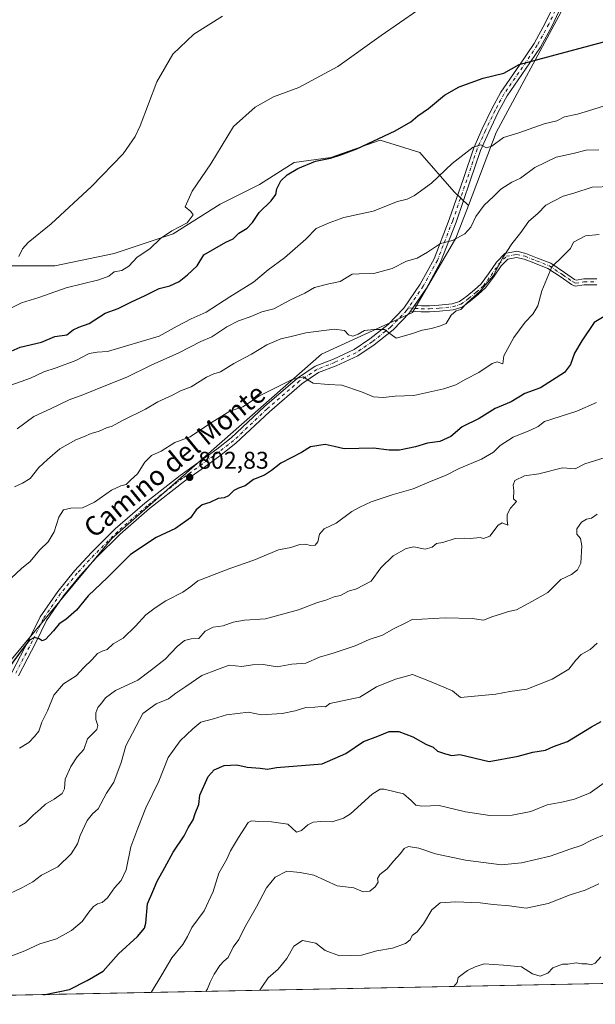
# Model space of a CAD drawing. Units: metres. Extents: x 634467 to 637927, y 4743626 to 4746006.
# Drawn here: x 634706 to 634944, y 4743626 to 4744033 of the extents above; entities that cross this region are included whole.
import ezdxf
from ezdxf.enums import TextEntityAlignment as Align

# ---------------------------------------------------------------- set-up
doc = ezdxf.new("R2010")
doc.units = ezdxf.units.M
doc.header["$MEASUREMENT"] = 0
doc.linetypes.add('DGN Style 4', pattern=[2.6384748266838614, 1.318413404963828, -0.6592067024819142, 0.001648016756204785, -0.6592067024819142])
for name, color, linetype, lineweight in [('Arbolado forestal CxS', 92, 'Continuous', 0), ('Camino Cxs', 7, 'Continuous', 0), ('Camino eje', 30, 'DGN Style 4', 13), ('Comarca CxS', 21, 'Continuous', 0), ('Comunidad Autónoma CxS', 142, 'Continuous', 0), ('Curva de nivel maestra', 30, 'Continuous', 30), ('Curva de nivel normal', 30, 'Continuous', 0), ('Espacio natural protegido CxS', 121, 'Continuous', 0), ('Municipio CxS', 4, 'Continuous', 0), ('Núcleo urbano CxS', 7, 'Continuous', 0), ('Pista pavimentada Cxs', 135, 'Continuous', 0), ('Pista pavimentada eje', 135, 'DGN Style 4', 0), ('Prado CxS', 92, 'Continuous', 0), ('Provincia CxS', 1, 'Continuous', 0), ('Punto de cota en terreno', 7, 'Continuous', 0), ('Rótulo de punto de cota en terreno', 7, 'Continuous', 0), ('Texto cartográfico', 7, 'Continuous', 0)]:
    doc.layers.add(name, color=color, linetype=linetype, lineweight=lineweight)
doc.styles.add('Style-Arial', font='txt')

# ---------------------------------------------------------------- blocks, each defined once
blk = doc.blocks.new('*U4')
at = {"layer": 'Arbolado forestal CxS', "color": 92, "linetype": 'Continuous', "lineweight": 0}
blk.add_polyline3d([(635518.5785999997, 4743645.665300001, 709.4660000000005), (634593.0308999997, 4743627.350600001, 786.1134000000021), (634593.0544999996, 4743627.4123, 786.1205000000047), (634584.0970999999, 4743656.4451, 790.6205999999949), (634606.0586999999, 4743667.7805, 792.6796999999933), (634642.1187000005, 4743700.422700001, 794.5953000000009), (634667.0717000002, 4743725.717900001, 797.4348999999929), (634674.0460999999, 4743734.0887, 798.5850000000065), (634744.0537, 4743818.113700001, 802.1276999999974), (634830.5765000005, 4743894.3255, 806.912599999996), (634868.2153000003, 4743911.5645, 811.4967000000034), (634886.1363000004, 4743942.306100001, 815.4907999999997), (634891.2697000002, 4743955.7379, 816.7802999999985), (634902.7783000004, 4743985.8555, 821.1303999999947), (634929.6608999996, 4744035.808300001, 827.4260000000068)], dxfattribs=at)
blk = doc.blocks.new('5PATER')
at = {"layer": 'Núcleo urbano CxS', "linetype": 'Continuous', "lineweight": 0}
h = blk.add_hatch(color=51, dxfattribs=at)
edge = h.paths.add_edge_path()
edge.add_ellipse((0, 0), major_axis=(-0.1095731443231308, -0.1110710700762829), ratio=0.9994222409660322, start_angle=0, end_angle=360)

msp = doc.modelspace()

# ---------------------------------------------------------------- linework, layer by layer
at = {"layer": 'Arbolado forestal CxS', "color": 92, "linetype": 'Continuous', "lineweight": 0, "extrusion": (0.07869420463404259, 0.001557212056334862, 0.9968975861379277), "elevation": 58109.3020849867, "flags": 128}
msp.add_lwpolyline([(4730143.932034931, -726670.4226871883), (4730143.932034931, -725996.601538754)], dxfattribs=at)
at = {"layer": 'Arbolado forestal CxS', "color": 92, "linetype": 'Continuous', "lineweight": 0}
for points in [[(634934.5729, 4744121.149499999, 830.6817000000011), (634936.0625, 4744102.4147, 830.9585999999982), (634929.6608999996, 4744035.808300001, 827.4260000000068), (634902.7783000004, 4743985.8555, 821.1303999999947), (634891.2697000002, 4743955.7379, 816.7802999999985)], [(634697.1101000002, 4743930.830499999, 835.686600000001), (634720.5213000001, 4743930.8299, 833.1971999999951), (634744.9506999999, 4743935.918500001, 831.5840999999928), (634769.3800999997, 4743944.060900001, 830.0093999999954), (634788.7204999998, 4743956.2755, 828.629700000005), (634805.0069000004, 4743964.418099999, 827.2946999999986), (634819.2572999997, 4743973.5779, 826.1235000000015), (634834.5255000005, 4743975.613500001, 825.4073999999965), (634854.8838999998, 4743982.738299999, 825.3589000000065), (634871.1699000001, 4743977.6489, 822.8396999999969), (634885.4197000006, 4743961.3629, 818.3901000000043), (634891.2697000002, 4743955.7379, 816.7802999999985), (634886.1363000004, 4743942.306100001, 815.4907999999997), (634868.2153000003, 4743911.5645, 811.4967000000034), (634830.5765000005, 4743894.3255, 806.912599999996), (634744.0537, 4743818.113700001, 802.1276999999974), (634674.0460999999, 4743734.0887, 798.5850000000065)], [(634891.2697000002, 4743955.7379, 816.7802999999985), (634885.4197000006, 4743961.3629, 818.3901000000043), (634871.1699000001, 4743977.6489, 822.8396999999969), (634854.8838999998, 4743982.738299999, 825.3589000000065), (634834.5255000005, 4743975.613500001, 825.4073999999965), (634819.2572999997, 4743973.5779, 826.1235000000015), (634805.0069000004, 4743964.418099999, 827.2946999999986), (634788.7204999998, 4743956.2755, 828.629700000005), (634769.3800999997, 4743944.060900001, 830.0093999999954), (634744.9506999999, 4743935.918500001, 831.5840999999928), (634720.5213000001, 4743930.8299, 833.1971999999951), (634697.1101000002, 4743930.830499999, 835.686600000001)], [(634891.2697000002, 4743955.7379, 816.7802999999985), (634886.1363000004, 4743942.306100001, 815.4907999999997), (634868.2153000003, 4743911.5645, 811.4967000000034), (634830.5765000005, 4743894.3255, 806.912599999996), (634744.0537, 4743818.113700001, 802.1276999999974), (634674.0460999999, 4743734.0887, 798.5850000000065)], [(634891.2697000002, 4743955.7379, 816.7802999999985), (634886.1363000004, 4743942.306100001, 815.4907999999997), (634868.2153000003, 4743911.5645, 811.4967000000034), (634830.5765000005, 4743894.3255, 806.912599999996), (634744.0537, 4743818.113700001, 802.1276999999974), (634674.0460999999, 4743734.0887, 798.5850000000065)]]:
    msp.add_polyline3d(points, dxfattribs=at)
at = {"layer": 'Camino Cxs', "color": 7, "linetype": 'Continuous', "lineweight": 0, "extrusion": (-0.06477071425446067, -0.09466427082810999, 0.993399934771263), "elevation": -489392.7939734801, "flags": 128}
msp.add_lwpolyline([(-2154863.22649597, 4245564.621422693), (-2154863.22649597, 4245567.489722636)], dxfattribs=at)
at = {"layer": 'Camino Cxs', "color": 7, "linetype": 'Continuous', "lineweight": 0}
for points in [[(634944.2653000001, 4743922.9531, 802.6879999999946), (634939.1039000005, 4743922.9531, 803.3821999999927), (634935.3702999996, 4743922.378699999, 805.1012999999948), (634933.8853000002, 4743923.121300001, 806.133600000001), (634929.5888999999, 4743926.075099999, 806.4893000000012), (634924.1464999998, 4743929.703299999, 807.7311000000045), (634918.9792999999, 4743931.770300001, 808.5265999999974), (634914.3049, 4743933.588099999, 810.6193000000059), (634911.2024999997, 4743934.303900001, 811.7272999999988), (634907.5959000001, 4743933.627699999, 811.5783999999985), (634904.7761000004, 4743930.8079, 811.6168999999937), (634901.6497, 4743926.1183, 811.9985000000015), (634898.3841000004, 4743921.7641, 811.328999999998), (634895.3674999997, 4743919.0219, 810.9002999999939), (634892.1479000002, 4743916.3389, 810.9055999999982), (634888.7763, 4743913.8101, 812.1750000000029), (634885.0116999998, 4743912.651699999, 812.3217000000004), (634879.3130999999, 4743912.109099999, 812.2274000000034), (634875.2861000003, 4743911.840700001, 812.272299999997), (634871.7616999998, 4743911.840700001, 812.3659999999945), (634867.4181000004, 4743912.1501, 812.3684000000068), (634869.0270999996, 4743914.501700001, 812.6974000000046), (634871.8492999999, 4743914.3007, 812.4814000000042), (634875.2040999997, 4743914.3007, 812.5926999999938), (634879.1146999998, 4743914.5613, 812.9352999999975), (634884.5283000004, 4743915.076900001, 813.2704999999987), (634887.6431, 4743916.035300001, 813.2448000000004), (634890.6215000004, 4743918.269099999, 811.9421000000002), (634893.7518999996, 4743920.877900001, 811.4144999999991), (634896.5563000003, 4743923.427100001, 812.060500000007), (634899.6407000005, 4743927.5397, 813.2560999999987), (634902.8642999995, 4743932.3751, 812.3454000000056), (634906.3945000004, 4743935.905300001, 812.8380999999936), (634911.2544999998, 4743936.816500001, 812.1166999999988), (634915.0311000004, 4743935.9451, 810.6597000000039), (634919.8819000004, 4743934.058700001, 808.9052999999985), (634925.2978999997, 4743931.892300001, 807.4833999999975), (634930.9681000002, 4743928.1121, 805.9217000000062), (634935.1382999998, 4743925.245100001, 805.3034000000043), (634935.7701000003, 4743924.929099999, 805.0236000000006), (634938.9156999999, 4743925.413100001, 804.0678000000045), (634944.3375000004, 4743925.413100001, 803.1828999999999)], [(634944.2653000001, 4743922.9531, 802.6879999999946), (634939.1039000005, 4743922.9531, 803.3821999999927), (634935.3702999996, 4743922.378699999, 805.1012999999948), (634933.8853000002, 4743923.121300001, 806.133600000001), (634929.5888999999, 4743926.075099999, 806.4893000000012), (634924.1464999998, 4743929.703299999, 807.7311000000045), (634918.9792999999, 4743931.770300001, 808.5265999999974), (634914.3049, 4743933.588099999, 810.6193000000059), (634911.2024999997, 4743934.303900001, 811.7272999999988), (634907.5959000001, 4743933.627699999, 811.5783999999985), (634904.7761000004, 4743930.8079, 811.6168999999937), (634901.6497, 4743926.1183, 811.9985000000015), (634898.3841000004, 4743921.7641, 811.328999999998), (634895.3674999997, 4743919.0219, 810.9002999999939), (634892.1479000002, 4743916.3389, 810.9055999999982), (634888.7763, 4743913.8101, 812.1750000000029), (634885.0116999998, 4743912.651699999, 812.3217000000004), (634879.3130999999, 4743912.109099999, 812.2274000000034), (634875.2861000003, 4743911.840700001, 812.272299999997), (634871.7616999998, 4743911.840700001, 812.3659999999945), (634867.4181000004, 4743912.1501, 812.3684000000068)], [(634869.0270999996, 4743914.501700001, 812.6974000000046), (634871.8492999999, 4743914.3007, 812.4814000000042), (634875.2040999997, 4743914.3007, 812.5926999999938), (634879.1146999998, 4743914.5613, 812.9352999999975), (634884.5283000004, 4743915.076900001, 813.2704999999987), (634887.6431, 4743916.035300001, 813.2448000000004), (634890.6215000004, 4743918.269099999, 811.9421000000002), (634893.7518999996, 4743920.877900001, 811.4144999999991), (634896.5563000003, 4743923.427100001, 812.060500000007), (634899.6407000005, 4743927.5397, 813.2560999999987), (634902.8642999995, 4743932.3751, 812.3454000000056), (634906.3945000004, 4743935.905300001, 812.8380999999936), (634911.2544999998, 4743936.816500001, 812.1166999999988), (634915.0311000004, 4743935.9451, 810.6597000000039), (634919.8819000004, 4743934.058700001, 808.9052999999985), (634925.2978999997, 4743931.892300001, 807.4833999999975), (634930.9681000002, 4743928.1121, 805.9217000000062), (634935.1382999998, 4743925.245100001, 805.3034000000043), (634935.7701000003, 4743924.929099999, 805.0236000000006), (634938.9156999999, 4743925.413100001, 804.0678000000045), (634944.3375000004, 4743925.413100001, 803.1828999999999)]]:
    msp.add_polyline3d(points, dxfattribs=at)
at = {"layer": 'Camino eje', "color": 30, "linetype": 'DGN Style 4', "lineweight": 13}
msp.add_polyline3d([(634866.4895000001, 4743913.449300001, 812.7369000000036), (634871.8054999998, 4743913.070699999, 812.2801000000036), (634875.2451, 4743913.070699999, 812.2964999999967), (634879.2138999999, 4743913.335300001, 812.4982000000019), (634884.7701000003, 4743913.8643, 812.7881999999955), (634888.2096999995, 4743914.922700001, 812.6649999999936), (634891.3847000003, 4743917.303900001, 811.3475000000036), (634894.5597000001, 4743919.949899999, 811.1481000000058), (634897.4700999996, 4743922.595699999, 811.5087999999961), (634900.6451000003, 4743926.8289, 812.554099999994), (634903.8201000001, 4743931.591499999, 811.9689000000071), (634906.9951, 4743934.7665, 812.2388999999966), (634911.2285000002, 4743935.5603, 811.9251999999979), (634914.6681000004, 4743934.7665, 810.6138000000064), (634919.4304999998, 4743932.9145, 808.5286999999954), (634924.7222999996, 4743930.797700001, 807.5887999999978), (634930.2785, 4743927.093499999, 806.0255999999936), (634934.5119000003, 4743924.1831, 805.6290000000009), (634935.5701000001, 4743923.653899999, 805.0236000000006), (634939.0097000003, 4743924.1831, 803.720100000006), (634944.3015000002, 4743924.1831, 802.9333000000044)], dxfattribs=at)
at = {"layer": 'Comarca CxS', "color": 21, "linetype": 'Continuous', "lineweight": 0, "flags": 128}
msp.add_lwpolyline([(635583.2346999992, 4743646.944800001), (634512.1400010207, 4743625.749982541), (634466.920001023, 4745939.099982514), (637871.3900010487, 4746006.479982516), (637917.7500010486, 4743693.13998254), (636200.5612000002, 4743659.160499999), (635985.0071, 4743654.895099999), (635796.9720000006, 4743651.174300001)], close=True, dxfattribs=at)
at = {"layer": 'Comunidad Autónoma CxS', "color": 142, "linetype": 'Continuous', "lineweight": 0, "flags": 128}
msp.add_lwpolyline([(635583.2346999992, 4743646.944800001), (634512.1400010207, 4743625.749982541), (634466.920001023, 4745939.099982514), (637871.3900010487, 4746006.479982516), (637917.7500010486, 4743693.13998254), (636200.5612000002, 4743659.160499999), (635985.0071, 4743654.895099999), (635796.9720000006, 4743651.174300001)], close=True, dxfattribs=at)
at = {"layer": 'Curva de nivel maestra', "color": 30, "linetype": 'Continuous', "lineweight": 30, "flags": 128}
for points, elevation in [([(634698.7599999999, 4743893.9101), (634706.2199999997, 4743897.220100001), (634714.9600000001, 4743899.290100001), (634720.4199999999, 4743901.690099999), (634725.4199999999, 4743902.3201), (634728.0899999999, 4743904.340100001), (634730.4199999999, 4743905.530099999), (634734.7100000001, 4743907.0101), (634741.3300000001, 4743911.3301), (634746.7000000002, 4743913.2501), (634752.1200000001, 4743915.940099999), (634757.8399999999, 4743918.550100001), (634763.5199999996, 4743921.4301), (634768.04, 4743922.5701), (634771.7699999996, 4743924.300100001), (634775.2199999997, 4743927.1601), (634779.2599999999, 4743930.790100001), (634782.0099999999, 4743935.360099999), (634791.0899999999, 4743940.5601), (634794.0899999999, 4743942.040100001), (634796.4500000002, 4743944.300100001), (634799.8799999999, 4743946.3201), (634802.1399999997, 4743948.6801), (634804.8799999999, 4743952.850099999), (634809.8799999999, 4743957.6801), (634811.8200000003, 4743960.290100001), (634812.1600000003, 4743962.620100001), (634813.8499999996, 4743965.960100001), (634816.3799999999, 4743968.380100001), (634820.7999999998, 4743971.040100001), (634828.0700000003, 4743974.030099999), (634834.4000000004, 4743975.2601), (634838.6100000005, 4743976.690099999), (634845.1900000004, 4743979.170100001), (634861.0199999996, 4743986.550100001), (634867.4900000002, 4743990.3301), (634870.3600000005, 4743992.8301), (634874.75, 4743995.7601), (634881.3799999999, 4744001.390100001), (634887.4100000003, 4744004.790100001), (634897.4199999999, 4744008.340100001), (634905.8600000005, 4744010.450099999), (634912.2199999997, 4744013.9901), (634962.0300000003, 4744027.300100001)], 825), ([(634950.7999999998, 4743911.960100001), (634943.1699999999, 4743907.4101), (634938.1900000004, 4743899.880100001), (634935.04, 4743894.700099999), (634933.4000000004, 4743890.0701), (634930.9800000006, 4743886.780099999), (634921.0599999997, 4743880.360099999), (634914.6399999997, 4743878.040100001), (634908.9800000006, 4743874.670100001), (634902.3099999997, 4743871.9101), (634895.7599999999, 4743867.790100001), (634888.7599999999, 4743864.2501), (634884.0199999996, 4743860.270099999), (634879.4900000002, 4743858.190099999), (634874.3600000005, 4743857.520099999), (634869.4199999999, 4743856.100099999), (634862.8499999996, 4743854.720100001), (634858.6100000005, 4743854.6601), (634852.0899999999, 4743855.540100001), (634839.9299999997, 4743855.2401), (634835.8600000005, 4743856.2401), (634832.0999999996, 4743857.040100001), (634826.0899999999, 4743856.030099999), (634822.4199999999, 4743853.6601), (634813.7599999999, 4743849.350099999), (634810.0099999999, 4743846.300100001), (634807.0999999996, 4743844.380100001), (634802.5199999996, 4743842.590100001), (634799.1200000001, 4743839.920100001), (634796.3300000001, 4743839.040100001), (634794.3499999996, 4743837.960100001), (634792.25, 4743835.800100001), (634790.4600000001, 4743835.0101), (634787.9299999997, 4743834.770099999), (634784.5599999997, 4743833.100099999), (634781.2999999998, 4743832.040100001), (634778.9000000004, 4743829.960100001), (634776.4900000002, 4743826.780099999), (634770.2699999996, 4743822.2601), (634762.3799999999, 4743818.530099999), (634751.7100000001, 4743811.630100001), (634742.1699999999, 4743802.0801), (634734.2000000002, 4743794.4901), (634729.4900000002, 4743788.620100001), (634725.0300000003, 4743784.770099999), (634722.2100000001, 4743782.870100001), (634719.8899999997, 4743780.020099999), (634716.6699999999, 4743776.5101), (634715.29, 4743775.840100001), (634713.9699999997, 4743776.7501), (634712.0899999999, 4743777.3101), (634710.0700000003, 4743776.170100001), (634707.7599999999, 4743773.420100001), (634696.4199999999, 4743758.090100001)], 800), ([(634715.8405999999, 4743629.780999999), (634715.8450999996, 4743629.781199999), (634716.4199999999, 4743629.8101), (634726.5199999996, 4743631.850099999), (634733.8600000005, 4743635.600099999), (634736.4199999999, 4743637.050100001), (634740.4199999999, 4743639.4901), (634746.7100000001, 4743646.590100001), (634754.6600000003, 4743653.700099999), (634757.4900000002, 4743657.2301), (634758.0800000001, 4743659.290100001), (634758.7000000002, 4743667.290100001), (634760.9699999997, 4743672.300100001), (634762.7000000002, 4743676.670100001), (634765.9299999997, 4743682.300100001), (634769.4000000004, 4743688.620100001), (634773.9000000004, 4743695.290100001), (634775.6100000005, 4743698.620100001), (634777.6799999997, 4743701.960100001), (634778.4600000001, 4743704.620100001), (634779.9199999999, 4743708.290100001), (634780.3799999999, 4743712.1501), (634783.7800000003, 4743719.870100001), (634786.3399999999, 4743722.5701), (634790.4199999999, 4743724.4301), (634795.6299999999, 4743724.700099999), (634799.9000000004, 4743723.7401), (634805.29, 4743723.280099999), (634808.3099999997, 4743722.860099999), (634811.9800000006, 4743723.5601), (634830.9500000002, 4743725.110099999), (634840.6299999999, 4743729.390100001), (634847.9000000004, 4743734.380100001), (634853.8300000001, 4743736.520099999), (634858.5599999997, 4743738.4901), (634862.5999999996, 4743738.4001), (634868.3300000001, 4743736.3101), (634873.6399999997, 4743733.200099999), (634876.7000000002, 4743731.960100001), (634878.5800000001, 4743730.280099999), (634881.7599999999, 4743729.270099999), (634884.4199999999, 4743728.5601), (634887.7599999999, 4743728.9101), (634899.8799999999, 4743726.0801), (634911.8499999996, 4743728.2301), (634917.9500000002, 4743729.9001), (634923.1100000005, 4743730.6801), (634926.4500000002, 4743732.270099999), (634932.1699999999, 4743734.3301), (634942.1900000004, 4743740.360099999), (634946.1200000001, 4743742.610099999)], 775), ([(634715.8324999996, 4743629.7806), (634715.8377, 4743629.780900001), (634715.8405999999, 4743629.780999999)], 775)]:
    msp.add_lwpolyline(points, dxfattribs=dict(at, elevation=elevation))
at = {"layer": 'Curva de nivel normal', "color": 30, "linetype": 'Continuous', "lineweight": 0, "flags": 128}
for points, elevation in [([(634695.0199999996, 4743909.76), (634706.7000000002, 4743915.560000001), (634713.8200000003, 4743917.77), (634725.0999999996, 4743921.779999999), (634738.6900000004, 4743925.07), (634742.8200000003, 4743926.59), (634744.9500000002, 4743928.380000001), (634748.2100000001, 4743928.949999999), (634750.9800000006, 4743930.730000001), (634754.5499999998, 4743934.34), (634759.7599999999, 4743937.859999999), (634764.0899999999, 4743942.130000001), (634768.7599999999, 4743945.279999999), (634775.0899999999, 4743948.600000001), (634777.5999999996, 4743951.84), (634776.6600000003, 4743953.33), (634774.3399999999, 4743955.130000001), (634777.1399999997, 4743961.619999999), (634784.9699999997, 4743972.960000001), (634794.3200000003, 4743988.439999999), (634803.25, 4743996.32), (634810.7599999999, 4744000.67), (634821.2699999996, 4744004.52), (634837.3499999996, 4744013.16), (634855.3200000003, 4744025.960000001), (634885.54, 4744046.99)], 830), ([(634705.5599999997, 4743934.640000001), (634707.1100000005, 4743937.84), (634709.4299999997, 4743940.480000001), (634718.9500000002, 4743948.17), (634735.6900000004, 4743963.560000001), (634748.7300000006, 4743977.050000001), (634753.6500000004, 4743984.189999999), (634755.7300000006, 4743988.710000001), (634762.6100000005, 4744006.869999999), (634769.1799999997, 4744018.24), (634777.8200000003, 4744026.470000001), (634789.7599999999, 4744033.980000001)], 835), ([(634702.25, 4743881.550000001), (634710.3899999997, 4743884.4), (634715.9199999999, 4743887.029999999), (634721.0899999999, 4743888.65), (634729.2199999997, 4743891.76), (634734.6200000001, 4743894.58), (634737.9299999997, 4743895.16), (634742.2400000002, 4743895.439999999), (634763.6200000001, 4743901.730000001), (634771.0199999996, 4743905.92), (634776.8499999996, 4743908.930000001), (634783.0099999999, 4743911.720000001), (634792.7800000003, 4743918.029999999), (634802.5300000003, 4743924.109999999), (634808.6399999997, 4743929.220000001), (634815.2999999998, 4743934.16), (634824.0899999999, 4743941.880000001), (634828.4199999999, 4743946.180000001), (634833.7599999999, 4743948.550000001), (634839.8600000005, 4743950.779999999), (634852.0099999999, 4743953.439999999), (634861.9500000002, 4743957.380000001), (634865.9500000002, 4743958.380000001), (634869.0899999999, 4743959.869999999), (634876.0899999999, 4743965.029999999), (634884.5599999997, 4743973.119999999), (634893.2999999998, 4743979.810000001), (634896.3799999999, 4743980.84), (634898.7000000002, 4743979.58), (634900.9100000003, 4743980.27), (634905.8499999996, 4743983.83), (634912.1299999999, 4743985.76), (634922.5199999996, 4743989.51), (634927.8099999997, 4743990.710000001), (634930.9800000006, 4743992.32), (634936.3300000001, 4743993.430000001), (634942.6600000003, 4743995.34), (634948.3200000003, 4743997.220000001)], 820), ([(634945.0899999999, 4743978.800000001), (634939.8700000001, 4743978.609999999), (634934.54, 4743977.24), (634927.54, 4743975.75), (634918.7699999996, 4743971.470000001), (634912.7400000002, 4743967.100000001), (634909.2100000001, 4743965.42), (634904.7000000002, 4743962.529999999), (634901.6900000004, 4743959.4), (634897.8300000001, 4743955.949999999), (634894.3799999999, 4743951.180000001), (634892.2800000003, 4743946.76), (634889.8399999999, 4743944.02), (634884.7800000003, 4743941.34), (634879.8200000003, 4743940.100000001), (634874.4199999999, 4743936.430000001), (634870.0899999999, 4743934.060000001), (634865.7599999999, 4743932.699999999), (634859.7599999999, 4743929.689999999), (634852.2699999996, 4743927.680000001), (634846.1500000004, 4743927.52), (634843.2699999996, 4743927.34), (634838.3099999997, 4743924.33), (634833.6200000001, 4743923.359999999), (634827.75, 4743921.859999999), (634823.7599999999, 4743919.59), (634817.7999999998, 4743916.800000001), (634810.9199999999, 4743913.119999999), (634805.9900000002, 4743911.82), (634801.1799999997, 4743909.710000001), (634796.2800000003, 4743908.119999999), (634791.4900000002, 4743905.609999999), (634785.3399999999, 4743901.550000001), (634780.8200000003, 4743899.550000001), (634771.7599999999, 4743894.939999999), (634760.3200000003, 4743889.75), (634750.2100000001, 4743884.880000001), (634742.1799999997, 4743881.67), (634732.0599999997, 4743877.480000001), (634726.4500000002, 4743875.49), (634718.6699999999, 4743871.699999999), (634711.7599999999, 4743868.539999999), (634704.9699999997, 4743863.550000001)], 815), ([(634950.5199999996, 4743963.65), (634942.3700000001, 4743963.27), (634934.8099999997, 4743960.779999999), (634930.4400000004, 4743959.550000001), (634923.3099999997, 4743955.92), (634919.9000000004, 4743952.430000001), (634916.2599999999, 4743949.210000001), (634912.9600000001, 4743944.529999999), (634909.1900000004, 4743939.960000001), (634905.4299999997, 4743934.01), (634901.6299999999, 4743926.800000001), (634896.0899999999, 4743920.42), (634890.7599999999, 4743915.58), (634888.1200000001, 4743912.810000001), (634886.2000000002, 4743912.180000001), (634884.1200000001, 4743910.42), (634882.0899999999, 4743907.01), (634879.7599999999, 4743906.060000001), (634876.0899999999, 4743904.869999999), (634872.1900000004, 4743904.300000001), (634867.8200000003, 4743902.720000001), (634861.4800000006, 4743901.01), (634859.4000000004, 4743902.41), (634856.5899999999, 4743904.5), (634852.2199999997, 4743904.5), (634848.3600000005, 4743904.140000001), (634845.7400000002, 4743902.560000001), (634843.5199999996, 4743901.779999999), (634841.7599999999, 4743902.300000001), (634840.1299999999, 4743904.119999999), (634835.7800000003, 4743904.619999999), (634824.0899999999, 4743903.17), (634818.0899999999, 4743901.630000001), (634813.7599999999, 4743900.619999999), (634808.0899999999, 4743898.220000001), (634801.7599999999, 4743894.310000001), (634794.4699999997, 4743890.449999999), (634788.9500000002, 4743887), (634786.1399999997, 4743886.189999999), (634783.0899999999, 4743884.779999999), (634776.7599999999, 4743880.859999999), (634772.4199999999, 4743879.15), (634769.0899999999, 4743877.439999999), (634763.0300000003, 4743874.600000001), (634757.9500000002, 4743871.640000001), (634748.3899999997, 4743866.960000001), (634744.1799999997, 4743864.619999999), (634741.8799999999, 4743863.960000001), (634738.8399999999, 4743862.529999999), (634735.5, 4743861.5), (634732.3300000001, 4743860.140000001), (634729.0899999999, 4743858.930000001), (634722.5999999996, 4743855.220000001), (634717.4400000004, 4743850.800000001), (634713.8300000001, 4743847.58), (634710.2300000006, 4743842.930000001), (634707.0800000001, 4743841.08), (634703.8200000003, 4743839.51)], 810), ([(634945.2999999998, 4743943.83), (634939.6200000001, 4743943.220000001), (634934.7400000002, 4743940.539999999), (634933.4900000002, 4743937.960000001), (634930.1399999997, 4743934.619999999), (634925.7100000001, 4743930.430000001), (634921.5899999999, 4743920.449999999), (634919.9000000004, 4743914.27), (634917.9299999997, 4743910.869999999), (634914.79, 4743907.600000001), (634910.1100000005, 4743901.230000001), (634905.9199999999, 4743893.640000001), (634905.54, 4743890.380000001), (634903.1699999999, 4743891.189999999), (634901.1600000003, 4743890.460000001), (634895.5999999996, 4743886.76), (634890.1799999997, 4743884.01), (634886.0599999997, 4743881.600000001), (634881.1200000001, 4743879.99), (634868.79, 4743877.300000001), (634861.0899999999, 4743876.960000001), (634856.0899999999, 4743876.42), (634852.0899999999, 4743876.67), (634847.0800000001, 4743878.789999999), (634839.0700000003, 4743881.52), (634833.4000000004, 4743881.74), (634827.2199999997, 4743882.289999999), (634825.0800000001, 4743883.619999999), (634823.1399999997, 4743885), (634818.4800000006, 4743883.930000001), (634804.9500000002, 4743877.09), (634798.0999999996, 4743872.59), (634792.7800000003, 4743870.779999999), (634784.3499999996, 4743865.550000001), (634776.4199999999, 4743860.199999999), (634770.0899999999, 4743857.83), (634764.4199999999, 4743854.310000001), (634760.3700000001, 4743852.439999999), (634757.6299999999, 4743849.680000001), (634754.5599999997, 4743844.960000001), (634751.7199999997, 4743842.26), (634749.9600000001, 4743840.470000001), (634747.7999999998, 4743839.960000001), (634743.8899999997, 4743838.130000001), (634736.9000000004, 4743833.25), (634731.9400000004, 4743830.84), (634727.1200000001, 4743830.67), (634724.0800000001, 4743829.99), (634722.0999999996, 4743827.060000001), (634720.2199999997, 4743820.960000001), (634717.79, 4743816.779999999), (634714.0899999999, 4743813.380000001), (634710.2400000002, 4743808.730000001), (634706.7000000002, 4743805.730000001), (634698.2000000002, 4743797.77)], 805), ([(634944.1799999997, 4743874.300000001), (634936.0899999999, 4743870.730000001), (634922.7599999999, 4743866.5), (634920.0899999999, 4743864.51), (634916.9400000004, 4743862.880000001), (634909.7800000003, 4743860.100000001), (634904.3700000001, 4743856.560000001), (634901.7000000002, 4743853.869999999), (634896.7599999999, 4743851.02), (634887.4199999999, 4743847.130000001), (634881.7599999999, 4743844.199999999), (634875.8399999999, 4743841.890000001), (634868.4400000004, 4743838.640000001), (634859.8399999999, 4743836.210000001), (634851.0899999999, 4743833.33), (634846.4199999999, 4743831.15), (634843.0899999999, 4743829.4), (634836.6100000005, 4743824.58), (634831.7400000002, 4743822.189999999), (634829.79, 4743819.960000001), (634829.1100000005, 4743816.789999999), (634827.9500000002, 4743815.42), (634826.0499999998, 4743815.24), (634823.9400000004, 4743815.869999999), (634821.7000000002, 4743815.680000001), (634818.0099999999, 4743814.52), (634812.8399999999, 4743813.49), (634802.7300000006, 4743809.289999999), (634792.7100000001, 4743805.83), (634779.5599999997, 4743800.67), (634776.6900000004, 4743798.32), (634773.3200000003, 4743795.960000001), (634766.2599999999, 4743792.49), (634761.9500000002, 4743789.58), (634758.0899999999, 4743786.710000001), (634753.8399999999, 4743781.9), (634748.7599999999, 4743777.02), (634744.5099999999, 4743774.640000001), (634742.0899999999, 4743772.279999999), (634740.0899999999, 4743771.67), (634738.0899999999, 4743770.66), (634735.7599999999, 4743768.08), (634732.4199999999, 4743764.83), (634729.3200000003, 4743761.480000001), (634723.9900000002, 4743758.109999999), (634720.0800000001, 4743753.470000001), (634717.4400000004, 4743746.92), (634715.0899999999, 4743742.279999999), (634713.8600000005, 4743738.630000001), (634712.0899999999, 4743736.42), (634709.7599999999, 4743733.949999999), (634705.8300000001, 4743731.52)], 795), ([(634947.7599999999, 4743851.67), (634939.4199999999, 4743849), (634935.3499999996, 4743847), (634930.1299999999, 4743847.310000001), (634920.3799999999, 4743844.91), (634914.4500000002, 4743844.060000001), (634910.4900000002, 4743842.119999999), (634909.7599999999, 4743840.279999999), (634910.1100000005, 4743838.060000001), (634909.8700000001, 4743834.560000001), (634911.1200000001, 4743833.460000001), (634908.6200000001, 4743830.66), (634907.3200000003, 4743828.119999999), (634907.2999999998, 4743825.65), (634907.6100000005, 4743823.720000001), (634905.2100000001, 4743824.630000001), (634903.54, 4743823.680000001), (634900.1299999999, 4743819.15), (634897.5199999996, 4743818.140000001), (634896.0899999999, 4743818.65), (634892.0800000001, 4743818.140000001), (634889.6799999997, 4743818.380000001), (634885.7599999999, 4743818.140000001), (634880.7599999999, 4743816.51), (634878.1600000003, 4743816.180000001), (634876.3499999996, 4743814.539999999), (634873.4900000002, 4743813.779999999), (634868.8099999997, 4743814.680000001), (634865.6399999997, 4743814.109999999), (634860.25, 4743810.960000001), (634855.1699999999, 4743806.09), (634851.1900000004, 4743800.619999999), (634845.0899999999, 4743797.390000001), (634841.7599999999, 4743796.359999999), (634838.4199999999, 4743794.58), (634835.7800000003, 4743794.07), (634832.4699999997, 4743792.77), (634828.9600000001, 4743791.76), (634821.1200000001, 4743788.680000001), (634807.5300000003, 4743784.99), (634798.7599999999, 4743784.460000001), (634794.0899999999, 4743783.59), (634790.0199999996, 4743782.15), (634785.8499999996, 4743781.600000001), (634782.5099999999, 4743779.850000001), (634779.9000000004, 4743776.91), (634776.8200000003, 4743776.67), (634774.0300000003, 4743776.060000001), (634771, 4743773.58), (634765.9900000002, 4743768.369999999), (634760.4199999999, 4743763.859999999), (634754.7599999999, 4743759.699999999), (634745.5999999996, 4743755.390000001), (634741.4699999997, 4743752.4), (634739.9400000004, 4743750.279999999), (634738.2800000003, 4743748.42), (634737.3700000001, 4743746.16), (634737.3499999996, 4743743.350000001), (634738.2000000002, 4743740.9), (634737.8200000003, 4743739.210000001), (634733.9400000004, 4743735.470000001), (634732.4400000004, 4743730.960000001), (634729.6600000003, 4743727.960000001), (634727.04, 4743723.980000001), (634724.7999999998, 4743718.720000001), (634724.5199999996, 4743714.789999999), (634723.5700000003, 4743712.869999999), (634720.2599999999, 4743710.480000001), (634716.5800000001, 4743708.470000001), (634714.4400000004, 4743706.34), (634711.5, 4743703.939999999), (634708.3300000001, 4743700.77), (634705.7599999999, 4743699.16)], 790), ([(634944.5199999996, 4743828.24), (634942.1200000001, 4743826.600000001), (634940.0899999999, 4743826.119999999), (634938.0199999996, 4743824.91), (634936.1100000005, 4743822.15), (634936.0999999996, 4743820.02), (634937.5800000001, 4743818.24), (634938.1100000005, 4743815.119999999), (634937.75, 4743807.949999999), (634936.2800000003, 4743805.220000001), (634933.8600000005, 4743803.33), (634929.5099999999, 4743801.24), (634924.0300000003, 4743795.869999999), (634917.7599999999, 4743792.300000001), (634911.0899999999, 4743788.730000001), (634907.8300000001, 4743787.99), (634904.5999999996, 4743786.91), (634901.3300000001, 4743785.949999999), (634897.5199999996, 4743784.5), (634892.7800000003, 4743785.119999999), (634881.7000000002, 4743785.380000001), (634872.1200000001, 4743784.800000001), (634868.1200000001, 4743784.75), (634865.4199999999, 4743783.279999999), (634860.4199999999, 4743780.869999999), (634855.7599999999, 4743778.279999999), (634850.3600000005, 4743776.49), (634844.5199999996, 4743773.800000001), (634835.3899999997, 4743770.83), (634829.7599999999, 4743769.180000001), (634824.1699999999, 4743766.680000001), (634818.4199999999, 4743766.220000001), (634812.2999999998, 4743765.16), (634806.5599999997, 4743766.100000001), (634802.1200000001, 4743766.050000001), (634797.7599999999, 4743765.26), (634792.4199999999, 4743765.82), (634787.5999999996, 4743764.119999999), (634781.1299999999, 4743761.58), (634774.5999999996, 4743757), (634770.4199999999, 4743754.27), (634767.4699999997, 4743751.939999999), (634762.29, 4743749.859999999), (634756.8700000001, 4743745.859999999), (634749.8099999997, 4743732.529999999), (634747.9199999999, 4743725.619999999), (634744.8099999997, 4743717.58), (634741.8399999999, 4743712.91), (634738.4199999999, 4743706.539999999), (634736.0899999999, 4743704.480000001), (634733.79, 4743701.630000001), (634730.9100000003, 4743695.470000001), (634729.8600000005, 4743691.99), (634727.2599999999, 4743687.91), (634721.7100000001, 4743682.550000001), (634715.0199999996, 4743679.060000001), (634711.4199999999, 4743676.380000001), (634706.8600000005, 4743673.83), (634699.2599999999, 4743670.220000001)], 785), ([(634944.4199999999, 4743774.91), (634941.6399999997, 4743772.310000001), (634937.8899999997, 4743770.279999999), (634935.6500000004, 4743767.960000001), (634932.7599999999, 4743764.17), (634925.8700000001, 4743760.100000001), (634915.3700000001, 4743755.939999999), (634908.4199999999, 4743754.939999999), (634902.5899999999, 4743753.9), (634888.0899999999, 4743752.470000001), (634884.6900000004, 4743755.27), (634875.8499999996, 4743759.029999999), (634868.1799999997, 4743762.060000001), (634865.7599999999, 4743761.27), (634861.2400000002, 4743760.060000001), (634853.3600000005, 4743756.850000001), (634846.5, 4743752.689999999), (634834.0899999999, 4743749.99), (634832.2000000002, 4743748.680000001), (634830.54, 4743748.720000001), (634827.8499999996, 4743748.460000001), (634824.0800000001, 4743748.380000001), (634819.7599999999, 4743747.039999999), (634814.3300000001, 4743745.880000001), (634805.6600000003, 4743745.32), (634800.4199999999, 4743746.42), (634791.4299999997, 4743745.350000001), (634786.0099999999, 4743743.630000001), (634780.7599999999, 4743742.32), (634777.4199999999, 4743739.58), (634772.2199999997, 4743734.66), (634767.2599999999, 4743727.720000001), (634763.4400000004, 4743717.92), (634758.1200000001, 4743706.949999999), (634754.7000000002, 4743698.539999999), (634751.8600000005, 4743690.869999999), (634750, 4743681.350000001), (634747.9299999997, 4743676.869999999), (634745.1299999999, 4743673.84), (634742.2699999996, 4743669.720000001), (634740.0899999999, 4743667.789999999), (634738.1600000003, 4743667.220000001), (634736.4500000002, 4743666.140000001), (634734.5199999996, 4743663.880000001), (634731.7999999998, 4743659.960000001), (634727.4299999997, 4743656.210000001), (634721.1900000004, 4743652.76), (634714.29, 4743650.730000001), (634708.0899999999, 4743647.859999999), (634702.7300000006, 4743645.800000001)], 780), ([(634953.0899999999, 4743721.350000001), (634941.5199999996, 4743713.140000001), (634935.1500000004, 4743710.529999999), (634929.8600000005, 4743709.189999999), (634923.8300000001, 4743708.119999999), (634917.1200000001, 4743705.390000001), (634909.3300000001, 4743703.859999999), (634900.1299999999, 4743703.76), (634890.0300000003, 4743705.289999999), (634879.25, 4743707.890000001), (634872.1100000005, 4743707.640000001), (634869.5199999996, 4743708.060000001), (634867.6500000004, 4743709.960000001), (634864.4800000006, 4743712.76), (634856.54, 4743714.67), (634854.7800000003, 4743714.67), (634851.5999999996, 4743712.529999999), (634842.6600000003, 4743704.369999999), (634839.7400000002, 4743702.58), (634835.0099999999, 4743701.17), (634830.2800000003, 4743701.310000001), (634827.1500000004, 4743701.02), (634825.0300000003, 4743699.880000001), (634822.3300000001, 4743697.49), (634820.3200000003, 4743696.9), (634816.6799999997, 4743700.140000001), (634809.9500000002, 4743701.15), (634804.7400000002, 4743701.300000001), (634801.7000000002, 4743701.49), (634800.2599999999, 4743700.84), (634796.3700000001, 4743694.710000001), (634793.0899999999, 4743689.220000001), (634791.5099999999, 4743685.689999999), (634788.2699999996, 4743679.960000001), (634785.8700000001, 4743672.289999999), (634782.1299999999, 4743664.380000001), (634777.0700000003, 4743657.529999999), (634775.3099999997, 4743653.74), (634773.3099999997, 4743650.51), (634768.7599999999, 4743644.980000001), (634764.6399999997, 4743637.9), (634760.2335999999, 4743630.659399999)], 770), ([(634948.5700000003, 4743696.279999999), (634942.1200000001, 4743693.59), (634937.8899999997, 4743691.41), (634933.1500000004, 4743689.890000001), (634925.0199999996, 4743687.01), (634913.2199999997, 4743684.130000001), (634904.9400000004, 4743683.380000001), (634890.04, 4743685.27), (634877.75, 4743687.960000001), (634870.8700000001, 4743690.220000001), (634866.5800000001, 4743690.92), (634864.7800000003, 4743690.100000001), (634863.29, 4743688.050000001), (634860.3600000005, 4743684.890000001), (634857.7599999999, 4743681.720000001), (634854.6799999997, 4743679.32), (634853.8099999997, 4743677.779999999), (634853.9600000001, 4743676.210000001), (634852.7400000002, 4743674.289999999), (634850.5899999999, 4743672.5), (634847.8899999997, 4743672.180000001), (634843.9199999999, 4743673.83), (634837.1299999999, 4743674.66), (634827.4199999999, 4743679.050000001), (634821.7599999999, 4743680.199999999), (634816.29, 4743680.720000001), (634811.54, 4743678.230000001), (634807.9600000001, 4743673.859999999), (634803.7699999996, 4743666.02), (634798.7999999998, 4743657.289999999), (634796.4699999997, 4743652.550000001), (634794.1900000004, 4743649.34), (634792.0899999999, 4743645.109999999), (634790.2400000002, 4743643.52), (634788.6799999997, 4743641.800000001), (634786.2999999998, 4743638.180000001), (634784.7000000002, 4743634.850000001), (634783.54, 4743632.189999999), (634782.7981000004, 4743631.105900001)], 765), ([(634945.1399999997, 4743675.57), (634939.54, 4743672.84), (634933.29, 4743670.939999999), (634924.1799999997, 4743667.42), (634915.2100000001, 4743665.529999999), (634908.2800000003, 4743666.480000001), (634901.5499999998, 4743666.99), (634896.2000000002, 4743667.699999999), (634886.0199999996, 4743668.130000001), (634879.5800000001, 4743667.720000001), (634876.1699999999, 4743664.82), (634872.7999999998, 4743659.02), (634870.1299999999, 4743655.67), (634868.0800000001, 4743654.140000001), (634867.2000000002, 4743652.430000001), (634865.2999999998, 4743650.869999999), (634859.9199999999, 4743648.890000001), (634853.4100000003, 4743647.880000001), (634847.0999999996, 4743646.02), (634838.0499999998, 4743645.800000001), (634832.0899999999, 4743647.949999999), (634828.3300000001, 4743650.949999999), (634822.75, 4743652.119999999), (634819.1399999997, 4743649.710000001), (634816.3300000001, 4743644.619999999), (634812.7300000006, 4743640.289999999), (634808.5999999996, 4743636.619999999), (634806.4800000006, 4743633.619999999), (634805.0865000002, 4743631.546900001)], 760), ([(634945.9699999997, 4743645.310000001), (634943.5999999996, 4743642.77), (634942.04, 4743642.039999999), (634940.3799999999, 4743642.49), (634938.1600000003, 4743642.480000001), (634935.7599999999, 4743642.859999999), (634932.4199999999, 4743642.4), (634930.0899999999, 4743642.300000001), (634926.1600000003, 4743640.77), (634924.1500000004, 4743638.57), (634920.9600000001, 4743637.33), (634917.8200000003, 4743638.32), (634913.2199999997, 4743641.220000001), (634905.8200000003, 4743641.890000001), (634897.8600000005, 4743642.42), (634894.0700000003, 4743641.300000001), (634890.9000000004, 4743639.779999999), (634887.0999999996, 4743636.84), (634886.5999999996, 4743634.789999999), (634885.2553000003, 4743633.133300001)], 755)]:
    msp.add_lwpolyline(points, dxfattribs=dict(at, elevation=elevation))
at = {"layer": 'Espacio natural protegido CxS', "color": 121, "linetype": 'Continuous', "lineweight": 0, "flags": 128}
msp.add_lwpolyline([(635583.2346999992, 4743646.944800001), (634512.1400010207, 4743625.749982541), (634466.920001023, 4745939.099982514), (637871.3900010487, 4746006.479982516), (637917.7500010486, 4743693.13998254), (636200.5612000002, 4743659.160499999), (635985.0071, 4743654.895099999), (635796.9720000006, 4743651.174300001)], close=True, dxfattribs=at)
msp.add_lwpolyline([(635583.2346999992, 4743646.944800001), (634512.1400010207, 4743625.749982541), (634466.920001023, 4745939.099982514), (637871.3900010487, 4746006.479982516), (637917.7500010486, 4743693.13998254), (636200.5612000002, 4743659.160499999), (635985.0071, 4743654.895099999), (635796.9720000006, 4743651.174300001)], close=True, dxfattribs=at)
at = {"layer": 'Municipio CxS', "color": 4, "linetype": 'Continuous', "lineweight": 0, "flags": 128}
msp.add_lwpolyline([(635583.2346999992, 4743646.944800001), (634512.1400010207, 4743625.749982541), (634466.920001023, 4745939.099982514), (637871.3900010487, 4746006.479982516), (637917.7500010486, 4743693.13998254), (636200.5612000002, 4743659.160499999), (635985.0071, 4743654.895099999), (635796.9720000006, 4743651.174300001)], close=True, dxfattribs=at)
at = {"layer": 'Pista pavimentada Cxs', "color": 135, "linetype": 'Continuous', "lineweight": 0, "extrusion": (-0.06477071425446067, -0.09466427082810999, 0.993399934771263), "elevation": -489392.7939734801, "flags": 128}
msp.add_lwpolyline([(-2154863.22649597, 4245564.621422693), (-2154863.22649597, 4245567.489722636)], dxfattribs=at)
at = {"layer": 'Pista pavimentada Cxs', "color": 135, "linetype": 'Continuous', "lineweight": 0}
for points in [[(634702.7553000003, 4743762.7663, 801.6684999999999), (634709.9020999996, 4743776.5305, 802.8258999999962), (634714.4417000003, 4743785.876499999, 803.6337000000058), (634721.6836999999, 4743796.3375, 803.5437999999995), (634728.6305000001, 4743804.887499999, 804.1128999999929), (634735.5623000005, 4743812.352299999, 802.7514999999986), (634745.4084999999, 4743822.1987, 802.7740999999951), (634757.6482999995, 4743832.8419, 803.923299999995), (634772.2587000001, 4743844.2645, 805.2305999999954), (634780.4807000002, 4743850.099500001, 805.672200000001), (634787.3315000003, 4743855.105900001, 806.1809000000068), (634793.3432999998, 4743859.810900001, 805.8519999999991), (634807.0755000003, 4743872.750700001, 805.0629000000046), (634820.6646999996, 4743884.4747, 805.7321999999986), (634828.0197000002, 4743889.3781, 807.4499000000069), (634835.5411, 4743892.332900001, 808.7360000000045), (634844.1201, 4743896.2325, 810.6273999999976), (634850.5831000004, 4743900.6273, 811.001900000003), (634858.1337000001, 4743906.615700001, 811.4918999999937), (634864.5919000005, 4743913.3323, 813.1536999999954), (634871.3595000004, 4743923.2235, 814.3277999999991), (634877.0969000002, 4743933.654899999, 814.8408999999957), (634883.4005000005, 4743949.938899999, 817.6714999999967), (634889.2096999995, 4743966.838500001, 819.0546000000032), (634893.4643000001, 4743979.6029, 820.6263000000035), (634896.9435000002, 4743987.3641, 821.583700000003), (634900.9360999997, 4743995.615300001, 823.053), (634904.6948999995, 4744002.595899999, 824.5184000000008), (634912.4108999996, 4744013.7707, 827.0268000000069), (634918.4521000005, 4744022.701300001, 827.8151999999974), (634923.1605000002, 4744031.333500001, 827.1677000000054), (634925.7549000002, 4744036.781300001, 827.6824999999953)], [(634702.7553000003, 4743762.7663, 801.6684999999999), (634709.9020999996, 4743776.5305, 802.8258999999962), (634714.4417000003, 4743785.876499999, 803.6337000000058), (634721.6836999999, 4743796.3375, 803.5437999999995), (634728.6305000001, 4743804.887499999, 804.1128999999929), (634735.5623000005, 4743812.352299999, 802.7514999999986), (634745.4084999999, 4743822.1987, 802.7740999999951), (634757.6482999995, 4743832.8419, 803.923299999995), (634772.2587000001, 4743844.2645, 805.2305999999954), (634780.4807000002, 4743850.099500001, 805.672200000001), (634787.3315000003, 4743855.105900001, 806.1809000000068), (634793.3432999998, 4743859.810900001, 805.8519999999991), (634807.0755000003, 4743872.750700001, 805.0629000000046), (634820.6646999996, 4743884.4747, 805.7321999999986), (634828.0197000002, 4743889.3781, 807.4499000000069), (634835.5411, 4743892.332900001, 808.7360000000045), (634844.1201, 4743896.2325, 810.6273999999976), (634850.5831000004, 4743900.6273, 811.001900000003), (634858.1337000001, 4743906.615700001, 811.4918999999937), (634864.5919000005, 4743913.3323, 813.1536999999954), (634871.3595000004, 4743923.2235, 814.3277999999991), (634877.0969000002, 4743933.654899999, 814.8408999999957), (634883.4005000005, 4743949.938899999, 817.6714999999967), (634889.2096999995, 4743966.838500001, 819.0546000000032), (634893.4643000001, 4743979.6029, 820.6263000000035), (634896.9435000002, 4743987.3641, 821.583700000003), (634900.9360999997, 4743995.615300001, 823.053), (634904.6948999995, 4744002.595899999, 824.5184000000008), (634912.4108999996, 4744013.7707, 827.0268000000069), (634918.4521000005, 4744022.701300001, 827.8151999999974), (634923.1605000002, 4744031.333500001, 827.1677000000054), (634925.7549000002, 4744036.781300001, 827.6824999999953)], [(634928.5312999999, 4744035.6339, 828.0767999999953), (634925.8337000003, 4744029.9693, 827.7495999999956), (634921.0173000004, 4744021.1391, 827.3315000000002), (634914.8876999998, 4744012.0779, 826.3739999999963), (634907.2577000001, 4744001.0277, 824.2151000000014), (634903.6083000004, 4743994.2501, 823.3788000000059), (634899.6630999995, 4743986.096899999, 822.2421000000032), (634896.2631000001, 4743978.5123, 821.2136000000029), (634892.0513000004, 4743965.876499999, 819.3972000000067), (634886.2188999997, 4743948.909499999, 817.2419999999984), (634879.8221000005, 4743932.3849, 814.8301999999967), (634873.9178999999, 4743921.649900001, 813.8629999999977), (634869.0270999996, 4743914.501700001, 812.6974000000046), (634867.4181000004, 4743912.1501, 812.3684000000068), (634866.9271000001, 4743911.432499999, 812.6698000000034), (634860.1561000004, 4743904.390699999, 811.7759999999981), (634852.3611000003, 4743898.208500001, 809.994399999996), (634845.5948999999, 4743893.6075, 809.2526999999974), (634836.7111000001, 4743889.569300001, 808.3292999999976), (634829.4161, 4743886.703500001, 806.8184000000037), (634822.4835000001, 4743882.081700001, 805.482999999993), (634809.0850999998, 4743870.522299999, 805.396200000003), (634795.3004999999, 4743857.533100001, 805.1848999999929), (634789.1414999999, 4743852.712900001, 804.9820999999939), (634782.2339000005, 4743847.665100001, 804.4198999999935), (634774.0516999997, 4743841.858300001, 804.5777999999991), (634759.5576999999, 4743830.526699999, 804.0369999999967), (634747.4559000004, 4743820.003500001, 802.8420000000042), (634737.7229000004, 4743810.270300001, 802.5687999999938), (634730.8963000001, 4743802.9187, 803.6103000000003), (634724.0846999995, 4743794.5351, 803.1659000000074), (634717.0395000001, 4743784.3585, 802.9514000000055), (634712.5831000004, 4743775.183700001, 802.1809000000068), (634705.4424999999, 4743761.431500001, 800.9407999999967)], [(634928.5312999999, 4744035.6339, 828.0767999999953), (634925.8337000003, 4744029.9693, 827.7495999999956), (634921.0173000004, 4744021.1391, 827.3315000000002), (634914.8876999998, 4744012.0779, 826.3739999999963), (634907.2577000001, 4744001.0277, 824.2151000000014), (634903.6083000004, 4743994.2501, 823.3788000000059), (634899.6630999995, 4743986.096899999, 822.2421000000032), (634896.2631000001, 4743978.5123, 821.2136000000029), (634892.0513000004, 4743965.876499999, 819.3972000000067), (634886.2188999997, 4743948.909499999, 817.2419999999984), (634879.8221000005, 4743932.3849, 814.8301999999967), (634873.9178999999, 4743921.649900001, 813.8629999999977), (634869.0270999996, 4743914.501700001, 812.6974000000046)], [(634867.4181000004, 4743912.1501, 812.3684000000068), (634866.9271000001, 4743911.432499999, 812.6698000000034), (634860.1561000004, 4743904.390699999, 811.7759999999981), (634852.3611000003, 4743898.208500001, 809.994399999996), (634845.5948999999, 4743893.6075, 809.2526999999974), (634836.7111000001, 4743889.569300001, 808.3292999999976), (634829.4161, 4743886.703500001, 806.8184000000037), (634822.4835000001, 4743882.081700001, 805.482999999993), (634809.0850999998, 4743870.522299999, 805.396200000003), (634795.3004999999, 4743857.533100001, 805.1848999999929), (634789.1414999999, 4743852.712900001, 804.9820999999939), (634782.2339000005, 4743847.665100001, 804.4198999999935), (634774.0516999997, 4743841.858300001, 804.5777999999991), (634759.5576999999, 4743830.526699999, 804.0369999999967), (634747.4559000004, 4743820.003500001, 802.8420000000042), (634737.7229000004, 4743810.270300001, 802.5687999999938), (634730.8963000001, 4743802.9187, 803.6103000000003), (634724.0846999995, 4743794.5351, 803.1659000000074), (634717.0395000001, 4743784.3585, 802.9514000000055), (634712.5831000004, 4743775.183700001, 802.1809000000068), (634705.4424999999, 4743761.431500001, 800.9407999999967)]]:
    msp.add_polyline3d(points, dxfattribs=at)
at = {"layer": 'Pista pavimentada eje', "color": 135, "linetype": 'DGN Style 4', "lineweight": 0}
for points in [[(634927.1431, 4744036.207699999, 827.7587000000058), (634924.4971000003, 4744030.651500001, 827.4320000000008), (634919.7346999999, 4744021.920100001, 827.6128999999929), (634913.6492999997, 4744012.9243, 826.5089000000008), (634905.9763000002, 4744001.811699999, 824.2802999999985), (634902.2720999997, 4743994.932700001, 822.9481999999989), (634898.3032999998, 4743986.7305, 821.7676999999967), (634894.8636999996, 4743979.057499999, 820.8757000000041), (634890.6305000001, 4743966.3575, 819.2220999999992), (634884.8097000001, 4743949.424100001, 817.3923000000068), (634878.4594999999, 4743933.019900001, 814.7229999999981), (634872.6387, 4743922.436699999, 813.755799999999), (634866.4895000001, 4743913.449300001, 812.7369000000036)], [(634866.4895000001, 4743913.449300001, 812.7369000000036), (634865.7594999997, 4743912.3825, 812.6223000000027), (634859.1448999997, 4743905.5033, 811.5264000000025), (634851.4720999999, 4743899.4179, 810.4064999999973), (634844.8574999999, 4743894.9199, 809.8233999999939), (634836.1261, 4743890.951099999, 808.5065000000033), (634828.7178999997, 4743888.0407, 806.8141999999935), (634821.5740999999, 4743883.2783, 805.563599999994), (634808.0802999996, 4743871.636499999, 804.9413999999962), (634794.3219, 4743858.671900001, 805.4082999999956), (634788.2364999996, 4743853.909499999, 805.4486999999937), (634781.3573000003, 4743848.882300001, 805.0145000000048), (634773.1552999998, 4743843.0615, 804.6419000000024), (634758.6031, 4743831.6843, 803.8218999999954), (634746.4323000005, 4743821.101100001, 802.7657999999938), (634736.6426999997, 4743811.3113, 802.6016999999993), (634729.7635000005, 4743803.903100001, 803.7241999999969), (634722.8843, 4743795.4363, 803.0853999999963), (634715.7405000003, 4743785.117500001, 803.2051000000066), (634711.2424999997, 4743775.857100001, 802.4223999999958), (634704.0988999996, 4743762.098900001, 801.2010000000009)]]:
    msp.add_polyline3d(points, dxfattribs=at)
at = {"layer": 'Prado CxS', "color": 92, "linetype": 'Continuous', "lineweight": 0}
for points in [[(634934.5729, 4744121.149499999, 830.6817000000011), (634936.0625, 4744102.4147, 830.9585999999982), (634929.6608999996, 4744035.808300001, 827.4260000000068), (634902.7783000004, 4743985.8555, 821.1303999999947), (634891.2697000002, 4743955.7379, 816.7802999999985)], [(634929.6608999996, 4744035.808300001, 827.4260000000068), (634902.7783000004, 4743985.8555, 821.1303999999947), (634891.2697000002, 4743955.7379, 816.7802999999985), (634885.4197000006, 4743961.3629, 818.3901000000043), (634871.1699000001, 4743977.6489, 822.8396999999969), (634854.8838999998, 4743982.738299999, 825.3589000000065), (634834.5255000005, 4743975.613500001, 825.4073999999965), (634819.2572999997, 4743973.5779, 826.1235000000015), (634805.0069000004, 4743964.418099999, 827.2946999999986), (634788.7204999998, 4743956.2755, 828.629700000005), (634769.3800999997, 4743944.060900001, 830.0093999999954), (634744.9506999999, 4743935.918500001, 831.5840999999928), (634720.5213000001, 4743930.8299, 833.1971999999951), (634697.1101000002, 4743930.830499999, 835.686600000001)], [(634891.2697000002, 4743955.7379, 816.7802999999985), (634885.4197000006, 4743961.3629, 818.3901000000043), (634871.1699000001, 4743977.6489, 822.8396999999969), (634854.8838999998, 4743982.738299999, 825.3589000000065), (634834.5255000005, 4743975.613500001, 825.4073999999965), (634819.2572999997, 4743973.5779, 826.1235000000015), (634805.0069000004, 4743964.418099999, 827.2946999999986), (634788.7204999998, 4743956.2755, 828.629700000005), (634769.3800999997, 4743944.060900001, 830.0093999999954), (634744.9506999999, 4743935.918500001, 831.5840999999928), (634720.5213000001, 4743930.8299, 833.1971999999951), (634697.1101000002, 4743930.830499999, 835.686600000001)]]:
    msp.add_polyline3d(points, dxfattribs=at)
at = {"layer": 'Provincia CxS', "color": 1, "linetype": 'Continuous', "lineweight": 0, "flags": 128}
msp.add_lwpolyline([(635583.2346999992, 4743646.944800001), (634512.1400010207, 4743625.749982541), (634466.920001023, 4745939.099982514), (637871.3900010487, 4746006.479982516), (637917.7500010486, 4743693.13998254), (636200.5612000002, 4743659.160499999), (635985.0071, 4743654.895099999), (635796.9720000006, 4743651.174300001)], close=True, dxfattribs=at)

# ---------------------------------------------------------------- block references
at = {"layer": 'Arbolado forestal CxS', "color": 92, "linetype": 'Continuous', "lineweight": 0}
msp.add_blockref('*U4', (0, 0), dxfattribs=at)
at = {"layer": 'Punto de cota en terreno', "color": 7, "linetype": 'Continuous', "lineweight": 0, "xscale": 10, "yscale": 10, "zscale": 10}
msp.add_blockref('5PATER', (634776.1600000003, 4743843.470000001, 802.8300000000019), dxfattribs=at)

# ---------------------------------------------------------------- texts
at = {"layer": 'Rótulo de punto de cota en terreno', "color": 7, "linetype": 'Continuous', "lineweight": 0, "style": 'Style-Arial'}
msp.add_text('802,83', height=7.000000000000002, dxfattribs=at).set_placement((634779.6878000004, 4743846.9978))
at = {"layer": 'Texto cartográfico', "color": 7, "linetype": 'Continuous', "lineweight": 0, "style": 'Style-Arial'}
msp.add_text('Camino del Monte', height=8, rotation=39.28618190763144, dxfattribs=at).set_placement((634769.8684366839, 4743850.364641147), align=Align.MIDDLE_CENTER)

doc.saveas('drawing.dxf')
